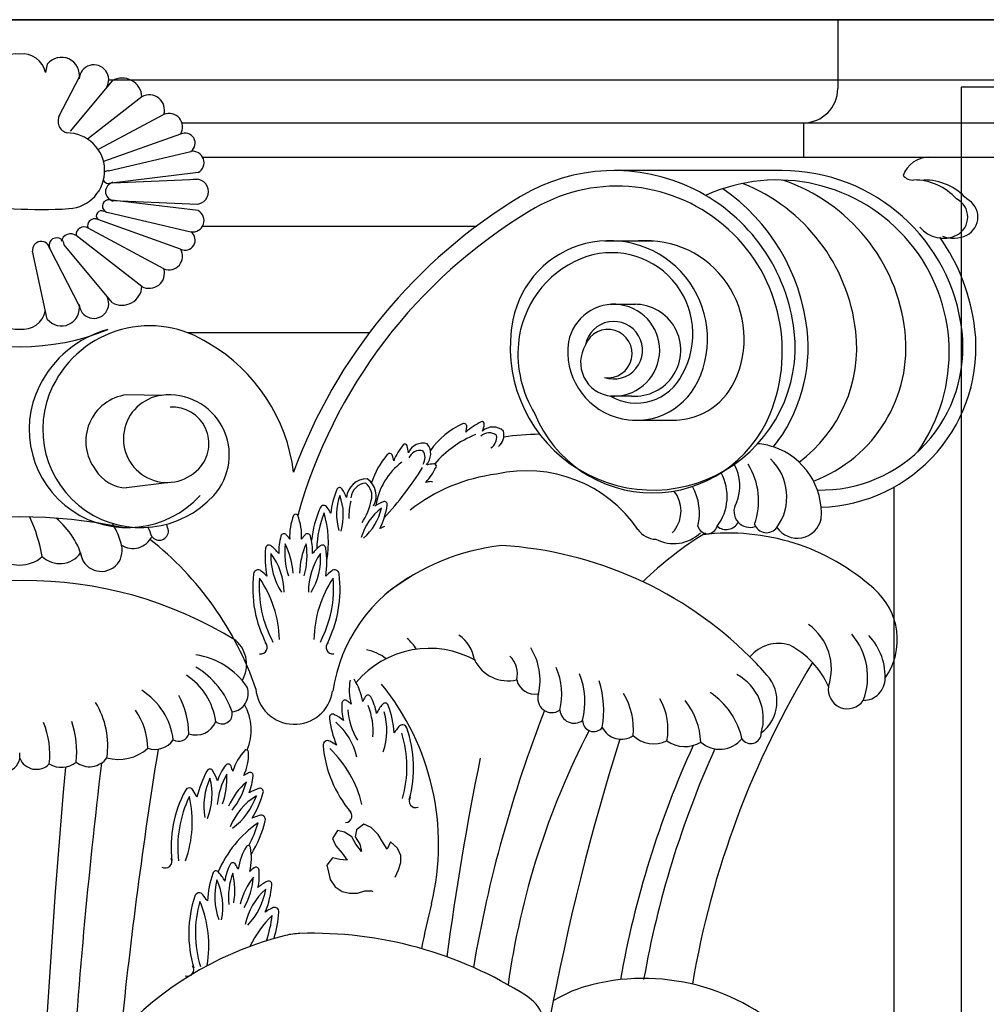
# Model space of a CAD drawing. Units: inches. Extents: x -699 to 30521, y 0 to 4669.
# Drawn here: x 9912 to 9926, y 3936 to 3951 of the extents above; entities that cross this region are included whole.
import ezdxf

# ---------------------------------------------------------------- set-up
doc = ezdxf.new("R2010")
doc.units = ezdxf.units.IN
doc.header["$LTSCALE"] = 0.5
doc.header["$MEASUREMENT"] = 0
for name, color, linetype in [('CORNICE', 6, 'Continuous'), ('CUPOLA_BODY', 153, 'Continuous'), ('VL', 4, 'Continuous')]:
    doc.layers.add(name, color=color, linetype=linetype)
doc.layers.add('VIEWPORT', color=1, linetype='Continuous', plot=False)
doc.styles.get("Standard").update_dxf_attribs({"font": 'romans.shx', "width": 0.9, "oblique": 15})
doc.dimstyles.new('Standard-AFI$0', dxfattribs={"dimscale": 0, "dimtxt": 0.0625, "dimasz": 0.0625, "dimexe": 0.0625, "dimexo": 0.0625, "dimgap": 0.03125, "dimtad": 1, "dimdec": 4, "dimzin": 3, "dimdsep": 46, "dimlunit": 4, "dimtxsty": 'Standard', "dimblk": 'ARCHTICK', "dimcen": 0.0625, "dimdle": 0.0625, "dimadec": 0, "dimazin": 0, "dimtfac": 0.5, "dimtdec": 4, "dimtofl": 0, "dimtmove": 0, "dimatfit": 3, "dimldrblk": 'ARCHTICK', "dimfxl": 1, "dimfrac": 2, "dimtolj": 1, "dimtzin": 0, "dimarcsym": 0})

# ---------------------------------------------------------------- blocks, each defined once
blk = doc.blocks.new('_ArchTick')
at = {"color": 0, "linetype": 'ByBlock', "const_width": 0.15}
blk.add_lwpolyline([(-0.5, -0.5), (0.5, 0.5)], dxfattribs=at)
blk = doc.blocks.new('*D438')
at = {"layer": 'DEFPOINTS', "color": 0, "transparency": 16777216}
for p in [(9945.847, 4138.625), (9758.158, 3696), (9849.847, 3696)]:
    blk.add_point(p, dxfattribs=at)
at = {"layer": 'VIEWPORT', "color": 0, "lineweight": -2, "transparency": 16777216}
for p, q in [((9758.158, 4140.125), (9758.158, 3694.5)), ((9944.347, 4138.625), (9756.658, 4138.625)), ((9848.347, 3696), (9756.658, 3696))]:
    blk.add_line(p, q, dxfattribs=at)
at = {"layer": 'VIEWPORT', "color": 0, "lineweight": -2, "transparency": 16777216, "xscale": 1.5, "yscale": 1.5, "zscale": 1.5}
for p, rotation in [((9758.158, 4138.625), 90), ((9758.158, 3696), 270)]:
    blk.add_blockref('_ArchTick', p, dxfattribs=dict(at, rotation=rotation))
at = {"layer": 'VIEWPORT', "color": 0, "transparency": 16777216, "insert": (9756.265, 3917.313), "char_height": 1.5, "attachment_point": 5, "rotation": 90}
blk.add_mtext('\\A1;36\'-10 5/8"', dxfattribs=at)

msp = doc.modelspace()

# ---------------------------------------------------------------- linework, layer by layer
at = {"color": 8}
msp.add_line((9923.18389444, 3948.38298167), (9920.68938272, 3948.38298167), dxfattribs=at)
at = {"layer": 'CORNICE'}
msp.add_line((9855.84702984, 3950.625), (10035.8470314, 3950.625), dxfattribs=at)
at = {"layer": 'CUPOLA_BODY'}
msp.add_line((10027.90953063, 3950.625), (9863.76377068, 3950.625), dxfattribs=at)
msp.add_lwpolyline([(9924.84703062, 3943.67944236), (9924.84703062, 3769.625), (9966.84703062, 3769.625), (9966.83704865, 3943.68501498)], dxfattribs=at)
at = {"layer": 'VIEWPORT'}
msp.add_lwpolyline([(9925.84703062, 3770.625), (9965.84703062, 3770.625), (9965.83665066, 3949.625), (9925.84703062, 3949.625)], close=True, dxfattribs=at)
at = {"layer": 'VL', "color": 4}
for p, q in [((9895.60562971, 3950.625), (9928.10562971, 3950.625)), ((9924.01384616, 3950.625), (9924.01384616, 3949.60326087)), ((9923.50297659, 3949.0923913), (9923.50490556, 3948.58152538))]:
    msp.add_line(p, q, dxfattribs=at)
at = {"layer": 'VL', "color": 8}
for p, q in [((9912.26583962, 3949.96374337), (9912.23864331, 3949.83823423)), ((9912.43869699, 3949.18491312), (9912.74281032, 3949.7775092)), ((9913.23065665, 3949.71823266), (9912.60613379, 3948.96991882)), ((9913.17924738, 3949.73097826), (9928.10562971, 3949.73097826)), ((9913.67210024, 3949.47859822), (9912.86376975, 3948.85206137)), ((9913.99821252, 3949.21753722), (9913.02244117, 3948.69522482)), ((9914.26778168, 3949.0923913), (9926.89046683, 3949.0923913)), ((9914.24737216, 3948.92560231), (9913.10188827, 3948.51613865)), ((9913.17471756, 3948.38057491), (9914.40127708, 3948.66875791)), ((9914.57511012, 3948.58152174), (9926.89046683, 3948.58152174)), ((9914.50853867, 3948.35275895), (9913.18260674, 3948.19291313)), ((9913.23863838, 3948.2023386), (9914.49995035, 3948.25471317)), ((9914.50853867, 3947.7885454), (9913.18260674, 3947.94839122)), ((9913.23863838, 3947.93896575), (9914.49995035, 3947.88659118)), ((9913.17471756, 3947.76072943), (9914.40127708, 3947.47254644)), ((9914.24737216, 3947.21570204), (9913.01488935, 3947.65626425)), ((9913.99821252, 3946.92376713), (9912.87113169, 3947.5270727)), ((9914.57511012, 3947.55978261), (9918.64794332, 3947.55978261)), ((9913.67210024, 3946.66270613), (9912.69439945, 3947.42052187)), ((9920.5486231, 3947.34039533), (9921.27612328, 3947.34039533)), ((9912.26583962, 3946.17756097), (9912.04757538, 3947.18483579)), ((9912.30264645, 3947.22149971), (9912.74281032, 3946.36379514)), ((9913.23065665, 3946.42307169), (9912.51735485, 3947.27776195)), ((9920.63182497, 3946.39708314), (9921.00628362, 3946.39708314)), ((9914.34408734, 3945.97734645), (9917.05470067, 3945.97734645)), ((9913.96417706, 3945.04342735), (9913.4459747, 3945.05196239)), ((9920.94753163, 3945.03329754), (9920.63383055, 3945.03329754)), ((9920.96467934, 3944.67509717), (9921.61645931, 3944.67509717)), ((9914.08286852, 3943.75089459), (9913.44213855, 3943.66805927)), ((9916.97089038, 3938.6735458), (9916.86355439, 3938.59004603)), ((9917.07828064, 3938.62590207), (9916.97089038, 3938.6735458)), ((9916.57723821, 3938.57800469), (9916.50570752, 3938.45875361)), ((9916.68461853, 3938.5542052), (9916.57723821, 3938.57800469)), ((9916.79201913, 3938.48271722), (9916.68461853, 3938.5542052)), ((9916.86355439, 3938.59004603), (9916.83973913, 3938.48273711)), ((9917.18569576, 3938.51864757), (9917.07828064, 3938.62590207)), ((9917.24539087, 3938.41137347), (9917.18569576, 3938.51864757)), ((9916.50570752, 3938.45875361), (9916.55347264, 3938.35147425)), ((9916.85171386, 3938.37544283), (9916.79201913, 3938.48271722)), ((9916.83973913, 3938.48273711), (9916.91136424, 3938.3754677)), ((9916.93526897, 3938.26817867), (9916.85171386, 3938.37544283)), ((9916.91136424, 3938.3754677), (9916.93526897, 3938.26817867)), ((9917.31701599, 3938.30410405), (9917.24539087, 3938.41137347)), ((9917.36469165, 3938.4114232), (9917.31701599, 3938.30410405)), ((9917.4721018, 3938.31609097), (9917.36469165, 3938.4114232)), ((9916.55347264, 3938.35147425), (9916.64895776, 3938.24421506)), ((9916.64895776, 3938.24421506), (9916.72058288, 3938.13694565)), ((9917.51986692, 3938.20881161), (9917.4721018, 3938.31609097)), ((9916.50582681, 3938.17262264), (9916.42236115, 3938.06528886)), ((9916.61320713, 3938.14882315), (9916.50582681, 3938.17262264)), ((9916.72058288, 3938.13694565), (9916.61320713, 3938.14882315)), ((9917.48416599, 3937.99419875), (9917.51991165, 3938.10151264)), ((9917.51991165, 3938.10151264), (9917.51986692, 3938.20881161)), ((9916.42236115, 3938.06528886), (9916.44626588, 3937.95799955)), ((9916.44626588, 3937.95799955), (9916.47017061, 3937.85071052)), ((9917.43649072, 3937.8868796), (9917.48416599, 3937.99419875)), ((9916.47017061, 3937.85071052), (9916.54179573, 3937.74344111)), ((9916.54179573, 3937.74344111), (9916.64919633, 3937.67195313)), ((9916.64919633, 3937.67195313), (9916.75657665, 3937.64815364)), ((9916.75657665, 3937.64815364), (9916.87587742, 3937.64820337)), ((9916.87587742, 3937.64820337), (9916.9832329, 3937.68401465)), ((9916.9832329, 3937.68401465), (9917.09060328, 3937.68405941)), ((9917.09060328, 3937.68405941), (9917.10253825, 3937.67214212))]:
    msp.add_line(p, q, dxfattribs=at)
for centre, radius, start, end in [((9911.81045633, 3949.77303459), 0.34407414, 82.455876319, 169.076801369), ((9911.90080309, 3949.77303459), 0.34407414, 10.923198631, 97.544123681), ((9912.47624997, 3949.79872244), 0.2674031, 349.174963742, 141.893567857), ((9912.95882602, 3949.73358227), 0.22043674, 327.68617116, 176.119282367), ((9913.37879037, 3949.46469702), 0.2936391, 2.713459977, 120.296539011), ((9913.78274068, 3949.28259105), 0.22507802, 343.200231828, 119.443484404), ((9912.6031397, 3949.11631439), 0.17817741, 148.311168574, 256.728953517), ((9914.07557195, 3949.03126826), 0.20169434, 328.406350191, 112.553618572), ((9912.55446082, 3948.38045159), 0.56399272, 273.454371529, 89.827267124), ((9914.31298949, 3948.79038793), 0.15029492, 305.974775926, 115.886540318), ((9914.4258413, 3948.50089217), 0.16965349, 299.17302574, 98.32515018), ((9925.37131715, 3948.17282609), 0.40869565, 90, 160.494488055), ((9913.17808524, 3948.28671977), 0.09391554, 92.054991516, 129.741289266), ((9920.68938272, 3945.68827319), 2.69470848, 6.532087354, 121.015455284), ((9923.18389444, 3945.68827319), 2.69470848, 6.532087354, 90), ((9913.17808524, 3948.28671977), 0.09391554, 213.163367209, 313.057561516), ((9913.26668814, 3948.06957537), 0.13569401, 101.929813961, 179.545322632), ((9914.47499532, 3948.06957537), 0.18681209, 0.330260678, 102.432279072), ((9923.10902557, 3945.68227428), 2.5612782, 324.798871361, 114.425846437), ((9921.60457281, 3945.68827319), 2.69470848, 6.532087354, 68.324228441), ((9922.33672751, 3945.68827319), 2.69470848, 6.532087354, 71.38774458), ((9925.12404848, 3948.41936081), 0.17649953, 218.582471336, 276.171301216), ((9925.15122486, 3947.40488282), 0.83904138, 41.543176101, 90.560130421), ((9913.26668814, 3948.07172898), 0.13569401, 180.454677368, 258.070186039), ((9914.47499532, 3948.07172898), 0.18681209, 257.567720928, 359.669739322), ((9920.73399655, 3945.69664728), 2.4554537, 337.761783369, 122.008376048), ((9920.62725018, 3945.68827319), 2.95014326, 6.532087354, 55.321480523), ((9912.18063351, 3954.57340713), 6.76822073, 259.676663795, 273.454371529), ((9913.17808524, 3947.85458458), 0.09391554, 46.942438484, 267.945008484), ((9923.3966625, 3941.18535477), 7.94881526, 121.015455284, 160.018582288), ((9925.64540584, 3947.69288766), 0.29993436, 296.494593568, 63.505406432), ((9913.07081389, 3947.70926566), 0.07705001, 60.245935469, 223.462783465), ((9914.4258413, 3947.64041217), 0.16965349, 261.67484982, 60.82697426), ((9923.3966625, 3941.18535477), 7.69338048, 121.015455284, 164.368017442), ((9912.97046097, 3947.56112303), 0.10500348, 64.968695934, 198.9218477), ((9912.61496778, 3947.29903714), 0.14514796, 56.821706638, 167.4540956), ((9912.80825552, 3947.43151797), 0.11438583, 56.654597941, 185.516456509), ((9914.31298949, 3947.35091642), 0.15029492, 244.113459682, 54.025224074), ((9925.57977293, 3947.82455803), 0.44705596, 219.287269056, 296.494593568), ((9912.17533794, 3947.20158834), 0.12885619, 8.889189892, 187.470149221), ((9912.40449692, 3947.27063421), 0.11308279, 3.613813954, 205.753498158), ((9920.61841785, 3945.88201906), 1.46004543, 334.388530847, 168.764447759), ((9921.16311707, 3945.88201906), 1.46004543, 334.388530847, 94.439081944), ((9914.07557195, 3947.11003609), 0.20169434, 247.446381428, 31.593649809), ((9920.65389409, 3945.95605007), 1.20741517, 330.489973928, 112.408464686), ((9920.7678908, 3945.67958926), 1.50645669, 112.408464686, 174.840723869), ((9913.78274068, 3946.8587133), 0.22507802, 240.556515596, 16.799768172), ((9913.37879037, 3946.67660733), 0.2936391, 239.703460989, 357.286540023), ((9912.95882602, 3946.40772208), 0.22043674, 183.880717633, 32.31382884), ((9911.81045633, 3946.36826976), 0.34407414, 190.923198631, 277.544123681), ((9911.90080309, 3946.36826976), 0.34407414, 262.455876319, 349.076801369), ((9912.47624997, 3946.3425819), 0.2674031, 218.106432143, 10.825036258), ((9920.68402057, 3945.71429367), 0.68284315, 265.784871219, 169.383293537), ((9920.99772165, 3945.71429367), 0.68284315, 265.784871219, 90.718433661), ((9921.26305941, 3945.75396086), 2.11728332, 168.764447759, 6.532087354), ((9920.68402057, 3945.71429367), 0.42740836, 250.95109307, 169.383293537), ((9911.86480233, 3949.2172829), 3.45083305, 247.854511926, 292.145488074), ((9913.58571746, 3944.47310091), 1.60390963, 105.183797506, 153.62188485), ((9913.78751617, 3944.47310091), 1.60390963, 56.745710163, 153.62188485), ((9920.5991, 3945.6649338), 0.35881835, 261.251578863, 159.082807744), ((9921.20092687, 3945.75396086), 2.3727181, 321.510697973, 6.532087354), ((9922.1782495, 3945.75396086), 2.11728332, 306.522813847, 6.532087354), ((9922.91040421, 3945.75396086), 2.11728332, 290.523095832, 6.532087354), ((9923.75757113, 3945.75396086), 2.11728332, 268.732807652, 6.532087354), ((9921.01821972, 3945.69036769), 1.01668127, 171.516744952, 334.388530847), ((9913.37083128, 3943.59005653), 2.57442547, 6.950380549, 59.768817637), ((9920.97365899, 3945.66101034), 1.71306193, 174.840723869, 211.444212665), ((9920.69434401, 3945.53267945), 0.50303496, 148.830173316, 263.090771529), ((9921.01821972, 3945.69036769), 0.76124648, 239.672162281, 334.388530847), ((9921.56291894, 3945.69036769), 1.01668127, 266.981298386, 334.388530847), ((9913.45617883, 3944.53734259), 1.45931659, 153.62188485, 317.81631345), ((9913.65797793, 3944.53734259), 1.45931659, 153.62188485, 317.81631345), ((9913.53445903, 3944.36173065), 0.69588025, 97.305194761, 217.634651827), ((9914.04645493, 3944.39926679), 0.64939392, 97.27890894, 316.544329911), ((9914.07736298, 3944.15728498), 0.89334167, 317.81631345, 97.27890894), ((9914.1230834, 3944.32666168), 0.5438315, 316.544329911, 93.410442124), ((9918.72921548, 3944.62160427), 0.03211625, 347.070971418, 117.133925364), ((9921.25948617, 3945.48178995), 1.88773633, 202.238216631, 337.761783369), ((9918.91870742, 3943.54945281), 1.17355115, 114.124237195, 144.787632925), ((9918.45858737, 3944.58239877), 0.04282166, 347.070971418, 117.133925364), ((9919.14409083, 3943.75891128), 0.98937362, 115.730326304, 131.673628228), ((9917.8795818, 3944.65052331), 0.62558638, 345.880846579, 352.864721374), ((9918.2949613, 3944.67269767), 0.46918979, 340.077671342, 352.864721374), ((9918.89144279, 3944.34283403), 0.23029587, 48.08230284, 132.427334005), ((9918.8217599, 3944.45880582), 0.23029587, 310.851571087, 13.91769716), ((9919.25471357, 3942.95338693), 1.63321042, 112.512764236, 138.939912663), ((9918.83262171, 3944.30408483), 0.18240185, 52.769589635, 132.427334005), ((9918.76293883, 3944.42005662), 0.18240185, 301.950447733, 9.230410365), ((9919.65569631, 3940.23964031), 4.22711368, 90.992477289, 98.248317949), ((9918.32234987, 3943.68109629), 0.98937362, 140.730326304, 156.673628228), ((9917.58175531, 3944.28762776), 0.03211625, 12.070971418, 142.133925364), ((9917.16659436, 3944.15041037), 0.46918979, 5.077671342, 17.864721374), ((9917.84659657, 3944.10353635), 0.23029587, 73.08230284, 157.427334005), ((9917.80966269, 3944.04355878), 0.18240185, 77.769589635, 157.427334005), ((9917.69749675, 3944.11921566), 0.18240185, 326.950447733, 34.230410365), ((9917.73443063, 3944.17919323), 0.23029587, 314.572665995, 38.91769716), ((9922.73245077, 3943.29243677), 1.03726723, 71.701960018, 84.833125114), ((9922.73245077, 3943.29243677), 1.03726723, 355.368041416, 71.701960018), ((9918.20660411, 3943.3960113), 1.17355115, 139.124237195, 162.780426107), ((9917.3530519, 3944.13772314), 0.04282166, 12.070971418, 142.133925364), ((9916.79950397, 3943.9547666), 0.62558638, 10.880846579, 17.864721374), ((9922.47892348, 3943.53639377), 0.77749837, 324.33062663, 46.388139994), ((9913.46202747, 3944.22794215), 0.56023603, 211.309517797, 267.965516393), ((9918.12884604, 3943.25818272), 0.98976748, 126.893145942, 171.255473778), ((9913.47210958, 3946.73836882), 5.1750376, 317.266691169, 327.656265677), ((9917.15589505, 3944.41102532), 0.9871865, 318.074914851, 334.035896762), ((9918.04396376, 3943.55861723), 0.46918979, 94.135278626, 106.922328658), ((9918.01566749, 3943.99495031), 0.03211625, 329.866074636, 99.929028582), ((9919.38827192, 3941.91535125), 2.00860821, 34.438767676, 102.87785547), ((9921.93200168, 3943.69895327), 0.6270258, 336.433535494, 30.405905124), ((9921.81465031, 3943.47724552), 1.02272837, 340.191618929, 32.047449317), ((9917.01879261, 3943.49694707), 0.30706116, 89.74230284, 174.087334005), ((9916.84659563, 3943.55071236), 0.30706116, 331.232665995, 55.57769716), ((9919.2631146, 3941.30702424), 2.58659809, 97.162519493, 128.29364682), ((9921.64038696, 3943.54072756), 0.72936722, 322.716701533, 28.884616729), ((9917.78798279, 3943.13919682), 1.31916482, 157.390326304, 173.333628228), ((9916.61012397, 3943.63086171), 0.04282166, 28.730971418, 158.793925364), ((9916.13226452, 3943.29688753), 0.62558638, 21.737671342, 34.524721374), ((9917.01879261, 3943.49694707), 0.24320246, 94.429589635, 174.087334005), ((9916.84659563, 3943.55071236), 0.24320246, 343.610447733, 50.890410365), ((9918.01102498, 3943.13758536), 0.62558638, 94.135278626, 101.119153422), ((9917.97329662, 3943.71936279), 0.04282166, 58.294582148, 99.929028582), ((9921.13010341, 3943.29275347), 0.82760293, 346.454088193, 28.740190424), ((9917.44226562, 3943.26813572), 0.87665981, 160.691707696, 195.370310034), ((9915.80585019, 3943.26607958), 0.86011985, 343.893836119, 19.840315767), ((9916.16377305, 3943.67047206), 0.93531041, 326.456454108, 348.380424384), ((9921.2096166, 3943.32670683), 0.4752402, 322.194102653, 38.388765507), ((9917.74910869, 3942.73079509), 1.56473486, 155.784237195, 174.216157559), ((9916.37528841, 3943.35195578), 0.05709555, 28.730971418, 158.793925364), ((9915.73814247, 3942.90665688), 0.83411518, 27.540846579, 34.524721374), ((9917.68903114, 3943.23531406), 0.9417228, 165.557749128, 181.249487731), ((9917.7392964, 3942.6935949), 0.84273425, 127.107032215, 163.425509772), ((9916.39183978, 3943.56479635), 0.86233248, 311.682197736, 346.649936861), ((9917.47920075, 3942.87633183), 0.62558638, 110.795278626, 123.582328658), ((9916.01897607, 3943.62569777), 1.31624867, 334.734914851, 350.695896762), ((9917.27626532, 3943.4228715), 0.04282166, 346.526074636, 116.589028582), ((9922.71105681, 3943.32215688), 0.24010603, 148.318325642, 222.340692415), ((9911.85879124, 3935.76881044), 7.46854625, 78.208984414, 101.815896749), ((9909.79492902, 3942.22054804), 2.43395111, 10.107382827, 24.655186103), ((9911.6516892, 3942.30533874), 1.17838493, 14.271471323, 50.754109075), ((9916.6765112, 3942.95663081), 0.80866582, 157.971736728, 183.431668382), ((9915.95690804, 3943.2471766), 0.03262603, 89.75031702, 156.985562568), ((9915.95719239, 3943.2471766), 0.03262603, 23.014437432, 90.24968298), ((9915.23758923, 3942.95663081), 0.80866582, 356.568331618, 22.028263272), ((9917.78214051, 3942.73688705), 1.51090122, 158.23972509, 179.000635021), ((9914.96639479, 3942.86199161), 1.47797831, 349.410544085, 17.117747804), ((9912.29844254, 3942.56116039), 1.10014332, 12.314487915, 31.819192914), ((9912.83936399, 3942.63489624), 1.02764689, 17.664171034, 25.785899782), ((9913.53594076, 3942.90681371), 0.54691556, 13.367197116, 23.842150639), ((9917.59806778, 3942.32592991), 0.83411518, 112.501490392, 117.779153421), ((9921.3207613, 3943.24047584), 0.33456707, 214.438767676, 268.316435165), ((9913.53720144, 3943.08082569), 0.31168188, 237.1022917, 334.516176039), ((9910.81736039, 3939.12782089), 4.80651554, 18.906555929, 51.84371512), ((9913.92905611, 3943.03105278), 0.13900085, 217.350419579, 0.90804537), ((9916.47280708, 3942.72891329), 0.76781041, 163.037823631, 182.52473484), ((9915.78218271, 3942.94314642), 0.04486079, 37.360527919, 167.423481865), ((9915.33973298, 3942.52211472), 0.65537621, 36.096278544, 43.154277875), ((9916.57436745, 3942.52211472), 0.65537621, 136.845722125, 143.903721456), ((9916.13191772, 3942.94314642), 0.04486079, 12.576518135, 142.639472081), ((9915.44129335, 3942.72891329), 0.76781041, 357.47526516, 16.962176369), ((9924.73926786, 3938.57320357), 5.17868048, 121.342256674, 134.373293363), ((9921.57488564, 3943.41212385), 0.57077062, 242.454584545, 314.06526209), ((9921.3207613, 3943.24047584), 0.33456707, 314.911040313, 322.194102653), ((9913.06888312, 3942.73814988), 0.30980081, 186.617510152, 15.151772065), ((9917.0106921, 3942.63634261), 1.50761694, 174.730326304, 190.673628228), ((9915.55827486, 3942.7715078), 0.04893904, 46.070971418, 176.133925364), ((9915.15072738, 3942.24440161), 0.71495587, 39.077671342, 51.864721374), ((9916.87000467, 3942.70749382), 1.07625462, 173.164826682, 198.589487731), ((9914.81626309, 3942.33682151), 1.10419935, 3.445562554, 26.852475867), ((9917.09639905, 3942.38795382), 1.08075591, 155.532232769, 179.192548041), ((9915.05785072, 3942.66268397), 1.06892618, 343.796454108, 9.30848124), ((9916.76337305, 3942.24440161), 0.71495587, 128.135278626, 140.922328658), ((9916.35582557, 3942.7715078), 0.04893904, 3.866074636, 133.929028582), ((9914.9151401, 3942.56451835), 1.5042842, 352.074914851, 8.035896762), ((9919.39440401, 3939.49681955), 3.33695609, 96.461083034, 128.379423449), ((9918.67512706, 3937.10559986), 5.71732588, 45.154138375, 86.552804925), ((9911.85655033, 3943.03216256), 0.50965323, 228.625310672, 311.028856463), ((9912.45192714, 3942.92699141), 0.38214677, 226.959589064, 324.014275639), ((9916.58962414, 3942.65924661), 1.00189692, 178.031707696, 212.710310034), ((9914.80512999, 3942.09960985), 0.98299411, 1.233836119, 37.180315767), ((9917.1093596, 3942.13364411), 0.96312486, 144.447032215, 180.765509772), ((9915.34264787, 3942.62508426), 0.98552284, 329.022197736, 3.989936861), ((9917.10739292, 3942.1775687), 1.78826841, 173.124237195, 207.824162769), ((9915.39708916, 3942.38725502), 0.06525205, 46.070971418, 176.133925364), ((9917.14135288, 3942.19546578), 1.72674425, 175.57972509, 208.213394114), ((9914.02699317, 3941.37284894), 1.68911807, 1.486714604, 34.457747804), ((9914.85369253, 3941.68444676), 0.95327449, 44.880846579, 51.864721374), ((9917.90713127, 3941.39144759), 1.67858833, 146.063921708, 179.138928147), ((9914.801417, 3942.17758124), 1.71969451, 332.335396856, 5.036343698), ((9917.08052436, 3941.68444676), 0.95327449, 128.135278626, 135.119153421), ((9914.83479222, 3942.16095635), 1.78243164, 332.679462501, 7.43659489), ((9916.53712773, 3942.38725502), 0.06525205, 3.866074636, 133.929028582), ((9918.84595603, 3940.30927187), 2.36072388, 117.855282764, 171.691506848), ((9911.94244193, 3936.3617588), 5.92958409, 58.175094268, 122.52744316), ((9923.10090181, 3940.97812299), 0.8175797, 341.614768533, 54.175024608), ((9918.09898655, 3941.04622757), 0.51818602, 7.699513479, 56.585579677), ((9923.49531923, 3940.86171513), 0.96262373, 338.644442349, 41.130068775), ((9923.82148246, 3940.86448977), 0.8967624, 356.152652264, 43.054947612), ((9914.75676502, 3941.04753063), 0.47098314, 329.370485075, 48.432873363), ((9915.43926714, 3941.29974732), 0.0967542, 259.622706565, 47.465962615), ((9916.50500798, 3941.29974732), 0.0967542, 132.534037385, 280.377293435), ((9917.07565867, 3940.81312993), 0.81922066, 34.046925397, 49.079109539), ((9918.69120586, 3940.81354238), 0.89806598, 346.949601157, 32.345198619), ((9914.32495345, 3940.10181156), 1.09489982, 33.664684494, 82.138376706), ((9917.9422509, 3939.86806058), 1.41623505, 60.628878227, 140.127647542), ((9916.87603615, 3940.56908746), 0.70590226, 52.829653056, 79.052730016), ((9918.87122923, 3940.90027216), 0.3818927, 347.147640772, 45.027676068), ((9913.84083286, 3939.94099487), 1.23866161, 18.804210388, 59.219690293), ((9919.11894552, 3941.36664706), 0.56522942, 206.363021721, 282.735863335), ((9918.8881456, 3940.60139114), 1.02255678, 346.69787182, 22.90780397), ((9913.81186489, 3940.07249008), 0.96507217, 7.517385807, 57.270686717), ((9919.13876655, 3940.49024372), 1.1173171, 345.75462913, 21.878671907), ((9922.1656665, 3940.23961244), 0.7418119, 343.415362687, 61.95146906), ((9914.9750826, 3940.61505384), 0.27745075, 277.934386523, 19.7368283), ((9917.56198389, 3940.67204491), 0.80866582, 169.995622281, 195.455553934), ((9916.15463065, 3940.37228948), 0.80866582, 8.592217171, 34.052148825), ((9914.32281002, 3938.37396971), 3.75853237, 346.392372196, 39.280424961), ((9919.50963543, 3940.87829412), 0.27343089, 193.31448922, 281.912506857), ((9919.04287439, 3940.35813594), 1.49220868, 350.437526734, 17.243814063), ((9913.12778469, 3939.7991746), 1.01901781, 7.12180801, 57.94343289), ((9913.06977926, 3939.97820381), 1.30127747, 1.66133487, 27.706359309), ((9915.93729486, 3940.73173532), 0.57462159, 184.639611871, 351.667621296), ((9917.55259924, 3940.22578321), 0.65537621, 148.869607677, 155.927607009), ((9917.03214739, 3940.54540695), 0.04486079, 24.600403688, 154.663357634), ((9916.40130366, 3940.19200342), 0.76781041, 9.499150713, 28.986061921), ((9919.76625284, 3940.54234651), 0.2115417, 161.133404182, 303.583514013), ((9919.98447846, 3940.08979295), 0.99257246, 354.174525684, 31.927526928), ((9921.5091599, 3939.70389861), 1.10593845, 12.408781766, 56.726293213), ((9911.92825737, 3939.83713471), 1.23643167, 351.680802682, 31.413156601), ((9914.51659735, 3940.07080821), 0.77906901, 337.642170561, 29.064530134), ((9917.41018685, 3940.40688779), 0.76781041, 175.061709184, 194.548620392), ((9916.69008527, 3940.47255035), 0.04486079, 49.384413472, 179.447367418), ((9916.34505161, 3939.96858484), 0.65537621, 48.120164096, 55.178163428), ((9916.0400703, 3940.04734857), 1.06892618, 355.82033966, 21.332366793), ((9917.79531125, 3939.99353643), 0.71495587, 140.159164178, 152.946214211), ((9917.28689856, 3940.42417829), 0.04893904, 15.889960189, 145.952914135), ((9915.92094043, 3939.92160722), 1.5042842, 4.098800404, 20.059782315), ((9920.55453922, 3940.07918222), 0.93588404, 349.722333192, 29.164590041), ((9920.92741893, 3939.84567245), 1.0518619, 2.508826662, 39.085663374), ((9912.77476301, 3939.79685748), 0.98328128, 0.210389273, 35.535046133), ((9914.86620782, 3940.3124014), 0.14978712, 229.355775896, 10.718419339), ((9916.50684543, 3940.25803297), 0.04893904, 58.09485697, 188.157810916), ((9916.21804567, 3939.65759098), 0.71495587, 51.101556894, 63.888606927), ((9917.80313235, 3940.46868223), 1.07625462, 185.188712235, 210.613373284), ((9916.32645199, 3940.06990255), 0.98552284, 341.046083289, 16.013822414), ((9937.90513709, 3933.24438868), 19.5874483, 158.693790717, 170.299010129), ((9920.09516251, 3940.38645683), 0.21286912, 185.483497509, 306.481627787), ((9911.06698948, 3939.70683108), 1.23691959, 353.574840954, 22.559139093), ((9911.31932223, 3939.74699595), 1.38495285, 353.685482617, 18.991170911), ((9914.47498303, 3940.31333984), 0.31522571, 250.644784773, 338.683200462), ((9917.9555554, 3940.42839995), 1.50761694, 186.754211856, 202.697513781), ((9915.91019334, 3939.44398118), 0.98299411, 13.257721672, 49.204201319), ((9918.22215402, 3939.51193531), 0.95327449, 140.159164178, 147.143038974), ((9917.54427042, 3940.08612446), 0.06525205, 15.889960189, 145.952914135), ((9920.38607722, 3940.21302018), 0.164366, 179.205284842, 321.297469003), ((9914.21934349, 3940.0613362), 0.15783837, 239.376114131, 343.281192454), ((9915.89031885, 3939.51946845), 1.71969451, 344.359282408, 17.06022925), ((9915.92642513, 3939.510161), 1.78243164, 344.703348054, 19.460480443), ((9930.75059025, 3934.66070673), 11.74923822, 152.621956294, 172.050041478), ((9920.79603519, 3940.2493619), 0.31416624, 206.283320396, 304.046262365), ((9921.2788365, 3940.3120981), 0.44559614, 226.467482406, 296.176626365), ((9922.72052545, 3940.02603805), 0.15610376, 212.768195884, 0.674617777), ((9913.8639476, 3940.12051709), 0.33711762, 251.689697779, 324.658441097), ((9916.42924334, 3939.84863226), 0.06525205, 58.09485697, 188.157810916), ((9918.14570621, 3939.99983581), 1.78826841, 185.148122747, 219.848048321), ((9916.044177, 3939.04804294), 0.95327449, 56.904732131, 63.888606927), ((9955.20926311, 3929.10456036), 36.09710251, 162.538776209, 176.213359169), ((9935.01864465, 3933.8497738), 14.45405079, 155.504072462, 169.985262664), ((9921.7422975, 3940.28138021), 0.45554639, 234.135547492, 301.198495271), ((9922.25938562, 3940.21557982), 0.42885004, 229.042105426, 320.283327693), ((9911.62092093, 3939.68957294), 0.23881764, 210.486245837, 10.643628184), ((9913.3246048, 3940.28465337), 0.64984571, 254.567461025, 311.83425962), ((9985.09908384, 3928.27996436), 72.1102362, 170.8177593756, 174.1823635916), ((9915.79430589, 3939.21625902), 0.80866582, 137.109595136, 162.569526789), ((9914.44971966, 3939.72868884), 0.80866582, 335.706190026, 1.16612168), ((9915.22534928, 3939.74402217), 0.03262603, 68.888175428, 136.123420976), ((9915.22561499, 3939.74392091), 0.03262603, 2.15229584, 69.387541388), ((9915.30052661, 3938.57106377), 1.68911807, 13.510600157, 46.481633357), ((9935.36285769, 3933.8497738), 14.45405079, 155.72159505, 169.985262664), ((9912.10408892, 3939.75634731), 0.26870573, 202.384111728, 315.620728783), ((9912.47763984, 3939.86114892), 0.34443641, 238.200538381, 309.315791285), ((9999.8238563, 3929.13250047), 87.37937258, 173.1323830923, 176.4379758951), ((9912.89309549, 3939.84644244), 0.31982185, 231.927040703, 323.951786336), ((9915.52286171, 3939.07601391), 0.76781041, 142.175682039, 161.662593247), ((9914.95380752, 3939.52214751), 0.04486079, 16.498386327, 146.561340273), ((9914.39042672, 3939.28628413), 0.65537621, 15.234136952, 22.292136283), ((9960.14717239, 3931.18600902), 42.30384801, 168.454750201, 172.507313884), ((10036.35989279, 3928.44283692), 124.31822117, 174.8871690568, 180.3769273853), ((9915.95597591, 3938.73502267), 1.5042842, 151.101961646, 167.062943556), ((9914.68345501, 3939.44149973), 0.04893904, 25.208829826, 155.271783772), ((9914.11491296, 3939.09408669), 0.71495587, 18.21552975, 31.002579782), ((9915.8575802, 3938.87757475), 1.06892618, 149.829377168, 175.3414043), ((9913.85484205, 3939.34682506), 1.08075591, 339.945310367, 3.605625639), ((9915.54411854, 3938.84660531), 0.65537621, 115.983580532, 123.041579864), ((9915.2806139, 3939.39759965), 0.04486079, 351.714376543, 121.777330489), ((9914.55897403, 3939.44335724), 0.76781041, 336.613123568, 356.100034777), ((9915.57806433, 3938.94386222), 0.98552284, 155.147921547, 190.115660672), ((9913.75216626, 3939.11380341), 0.96312486, 338.372348636, 14.690826192), ((9915.967283, 3938.4870415), 1.10419935, 132.285382541, 155.692295854), ((9914.18018881, 3939.5647923), 1.07625462, 320.548370677, 345.973031726), ((9915.88733942, 3938.32930466), 1.78243164, 151.701263518, 186.458395907), ((9914.37719868, 3939.147004), 0.06525205, 25.208829826, 155.271783772), ((9913.61914261, 3938.68378662), 0.95327449, 24.018704986, 31.002579782), ((9915.89321024, 3938.26141671), 0.98299411, 121.957542641, 157.904022288), ((9914.42500576, 3939.41985887), 1.00189692, 306.427548374, 341.106150712), ((9915.62183356, 3938.51979028), 0.71495587, 107.273137034, 120.060187066), ((9914.02338643, 3939.54840746), 1.50761694, 328.46423018, 344.407532104), ((9915.42871829, 3939.15747545), 0.04893904, 343.003933044, 113.06688699), ((9915.92444703, 3938.33295402), 1.71969451, 154.10151471, 186.802461552), ((9912.74238501, 3938.70436826), 1.67858833, 339.998930261, 13.0739367), ((9917.73940435, 3939.0157846), 0.0967542, 144.557922937, 292.401178988), ((9915.69998332, 3937.89076584), 0.95327449, 107.273137034, 114.257011829), ((9915.4424963, 3938.74101274), 0.06525205, 343.003933044, 113.06688699), ((9916.69704497, 3938.79377006), 0.0967542, 271.646592117, 59.489848168), ((9916.36151784, 3937.30519167), 1.68911807, 124.680110604, 157.017397338), ((9913.74428643, 3939.18296552), 1.72674425, 331.303016853, 343.558133317), ((9913.76964646, 3939.15414793), 1.78826841, 328.78680991, 346.013621213), ((9915.90544032, 3937.90070835), 0.80866582, 147.109595136, 172.569526789), ((9915.25348233, 3938.32165532), 0.03262603, 78.888175428, 146.123420976), ((9915.25376158, 3938.32160173), 0.03262603, 12.15229584, 79.387541388), ((9914.49229887, 3938.17186826), 0.80866582, 345.706190026, 11.16612168), ((9914.01992872, 3938.11935482), 0.0967542, 238.760564973, 26.603821023), ((9915.66247329, 3937.71545809), 0.76781041, 152.175682039, 171.662593247), ((9915.02459403, 3938.0559987), 0.04486079, 26.498386327, 156.561340273), ((9914.51072949, 3937.72588857), 0.65537621, 25.234136952, 32.292136283), ((9916.14822003, 3937.45485677), 1.5042842, 161.101961646, 177.062943556), ((9914.77235312, 3937.92962992), 0.04893904, 35.208829826, 165.271783772), ((9914.27277614, 3937.48876858), 0.71495587, 28.21552975, 41.002579782), ((9916.02656526, 3937.57815693), 1.06892618, 159.829377168, 185.3414043), ((9913.97276874, 3937.69250644), 1.08075591, 349.945310367, 13.605625639), ((9915.72324357, 3937.49322594), 0.65537621, 125.983580532, 133.041579864), ((9915.36806299, 3937.99009233), 0.04486079, 1.714376543, 131.777330489), ((9914.64944073, 3937.90984331), 0.76781041, 346.613123568, 6.100034777), ((9915.73978516, 3937.59489992), 0.98552284, 165.147921547, 200.115660672), ((9913.91211661, 3937.44519545), 0.96312486, 348.372348636, 24.690826192), ((9916.20241681, 3937.21260644), 1.10419935, 142.285382541, 165.692295854), ((9914.25532313, 3937.96365814), 1.07625462, 330.548370677, 355.973031726), ((9915.85652875, 3937.18487103), 0.71495587, 117.273137034, 130.060187066), ((9915.55561448, 3937.77933422), 0.04893904, 353.003933044, 123.06688699), ((9914.52188816, 3937.58642739), 0.06525205, 35.208829826, 165.271783772), ((9916.16864872, 3936.9775468), 0.98299411, 131.957542641, 167.904022288), ((9914.52158819, 3937.86343859), 1.00189692, 316.427548374, 351.106150712), ((9914.10374813, 3937.92029377), 1.50761694, 338.46423018, 354.407532104), ((9916.15107847, 3937.04338393), 1.78243164, 161.701263518, 196.458395907), ((9916.18698863, 3937.05342151), 1.71969451, 164.10151471, 196.802461552), ((9912.98877388, 3936.86663387), 1.67858833, 349.998930261, 23.0739367), ((9913.85578552, 3936.99861227), 0.95327449, 34.018704986, 41.002579782), ((9941.27789567, 3931.8490495), 23.97504342, 166.392372196, 168.022256301), ((9916.0427202, 3936.57897345), 0.95327449, 117.273137034, 124.257011829), ((9915.64150116, 3937.37159103), 0.06525205, 353.003933044, 123.06688699), ((9913.92232549, 3937.48796245), 1.78826841, 343.303712561, 356.013621213), ((9916.79588841, 3936.11716974), 1.68911807, 134.680110604, 153.999875887), ((9913.89234662, 3937.51193851), 1.72674425, 340.671323984, 353.558133317), ((9916.05202209, 3936.02795776), 1.02173913, 91.715404855, 103.87586794), ((9916.19893838, 3931.12231226), 5.92958409, 57.47255684, 91.715404855), ((9917.00712915, 3932.1538688), 5.0101421, 103.852767494, 166.430789516), ((9914.34849534, 3936.51235123), 0.0967542, 248.760564973, 36.603821023), ((9919.04888104, 3935.5911013), 0.62937196, 348.841468572, 57.47255684)]:
    msp.add_arc(centre, radius, start, end, dxfattribs=at)
at = {"layer": 'VL', "color": 4}
for centre, radius, start, end in [((9923.50297659, 3949.60326087), 0.51086957, 270, 0), ((9925.30188787, 3947.40488282), 0.83904138, 41.543176101, 90.560130421), ((9925.79606885, 3947.69288766), 0.29993436, 296.494593568, 63.505406432), ((9923.1217619, 3945.68827319), 2.95014326, 6.532087354, 35.340894792), ((9925.73043594, 3947.82455803), 0.44705596, 248.674169999, 296.494593568), ((9923.6954386, 3945.75396086), 2.3727181, 271.699781465, 6.532087354), ((9923.41209601, 3943.28337354), 0.36202511, 213.600551525, 348.091899903), ((9922.07769629, 3943.13520102), 0.14754492, 194.239474684, 345.760525316), ((9922.35305022, 3943.25219582), 0.20251275, 229.193959839, 333.056975905), ((9922.71105681, 3943.32215688), 0.24010603, 222.340692415, 288.732865247), ((9922.95612778, 3943.19381468), 0.19005955, 199.405242315, 324.345238265), ((9922.39685095, 3939.77499294), 3.22193205, 48.072811122, 96.921283963), ((9923.8975443, 3941.41417276), 0.99987481, 325.13861802, 49.289512539), ((9923.13326027, 3940.80438856), 0.55462326, 72.504031406, 140.225173536), ((9922.6736443, 3940.16630716), 1.32450798, 24.722822929, 61.777422872), ((9918.67512706, 3937.10559986), 5.71732588, 41.432198873, 45.154138375), ((9935.15995061, 3934.04497515), 13.49635609, 148.614258914, 170.396496405), ((9922.51863686, 3940.49795026), 0.59086425, 307.290815414, 41.432198873), ((9924.1570155, 3940.67167755), 0.28444411, 170.166867862, 325.647680199), ((9924.39074917, 3940.83842655), 0.32725701, 270.192352137, 0.73969605), ((9921.12280071, 3933.19666213), 3.18467673, 43.256244272, 103.87018091), ((9920.83584409, 3934.35879336), 1.9876416, 103.87018091, 121.884007475)]:
    msp.add_arc(centre, radius, start, end, dxfattribs=at)

# ---------------------------------------------------------------- dimensions: what is measured, and where the dimension line sits
at = {"layer": 'VIEWPORT'}
dim = msp.add_linear_dim(base=(9758.15830015, 3696), p1=(9945.84703062, 4138.625), p2=(9849.84703062, 3696), angle=90, dimstyle='Standard-AFI$0', override={"dimscale": 24}, dxfattribs=at)
dim.commit()
dim.dimension.update_dxf_attribs({"geometry": '*D438', "text_midpoint": (9756.26544301, 3917.3125)})

doc.saveas('drawing.dxf')
